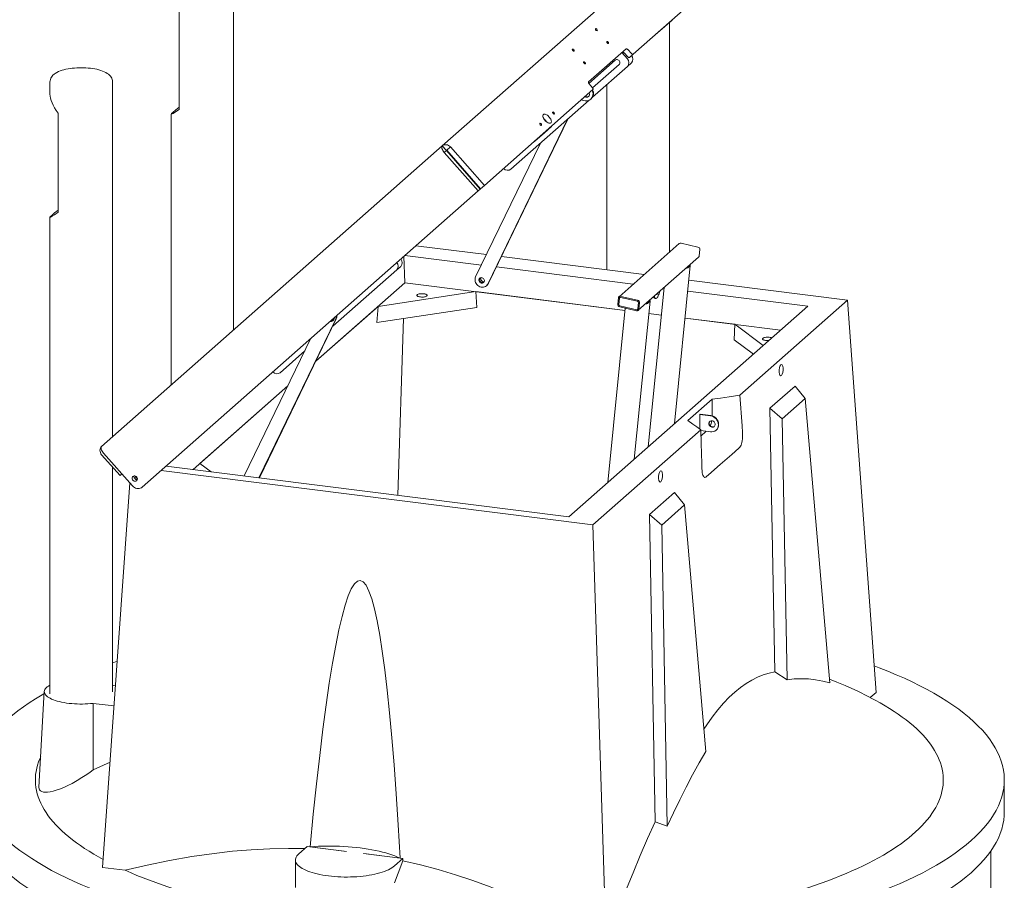
# Model space of a CAD drawing. Units: millimetres. Extents: x 243 to 8660, y 168 to 12300.
# Drawn here: x 5437 to 7169, y 10029 to 11543 of the extents above; entities that cross this region are included whole.
import ezdxf

# ---------------------------------------------------------------- set-up
doc = ezdxf.new("R2010")
doc.units = ezdxf.units.MM
doc.header["$LTSCALE"] = 30
doc.linetypes.add('SLD-Solid', pattern=[0])
doc.layers.add('SLD-0', color=7, linetype='SLD-Solid')

msp = doc.modelspace()

# ---------------------------------------------------------------- linework, layer by layer
at = {"color": 7, "linetype": 'SLD-Solid', "lineweight": 18}
for p, q in [((6180.3698651, 11320.7551984), (6632.9181948, 11719.8653107)), ((6516.071681, 11482.1496744), (6707.1027881, 11650.6232751)), ((5813.2423978, 10996.9793884), (5813.2423978, 11614.2529156)), ((5717.5365383, 11559.3342726), (5717.5365383, 11384.9146538)), ((6584.7321145, 11542.0380821), (6571.6506389, 11530.5013051)), ((6579.7701424, 11133.4858565), (6579.7701424, 11537.6617706)), ((6584.7321145, 11542.0380821), (6584.402421, 11542.4118492)), ((6571.6506389, 11530.5013051), (6555.1146976, 11515.9178633)), ((6571.6506389, 11530.5013051), (6571.3209454, 11530.8750721)), ((6503.7648592, 11491.2981573), (6437.8401075, 11433.1579912)), ((6496.4134229, 11484.8148666), (6506.0052865, 11473.9384803)), ((6506.5748784, 11477.4535612), (6500.0328978, 11484.3276956)), ((6513.1892661, 11483.2868466), (6506.6472854, 11490.160981)), ((6438.163805, 11430.7747798), (6484.5085581, 11471.6471858)), ((6513.0763687, 11466.8413488), (6506.0052865, 11460.6052405)), ((6516.071681, 11482.1496744), (6509.4573073, 11476.3163872)), ((6506.0052865, 11460.6052405), (6444.342907, 11406.2241149)), ((6491.4536567, 11463.7719874), (6444.7706832, 11422.6014219)), ((5490.2420664, 11433.2414353), (5490.2420664, 11411.5750329)), ((5600.2420458, 10809.1304539), (5600.2420458, 11433.2414362)), ((6254.3473487, 11251.3305093), (6445.3784559, 11419.8041101)), ((6438.6080474, 11430.1560132), (6444.6105326, 11422.8060885)), ((6469.7701525, 11428.6491265), (6469.7701525, 11102.8425236)), ((6438.5552002, 11401.1201735), (6300.9595553, 11279.7720085)), ((6441.4262234, 11402.9854412), (6442.1333303, 11403.6090509)), ((5504.5361863, 11378.3232428), (5504.5361863, 11203.903624)), ((5703.2424184, 11376.3203554), (5703.2424184, 10899.9683565)), ((6400.6305242, 11367.6734072), (6260.2026819, 11077.8465108)), ((6402.0447196, 11368.9206103), (6261.6168773, 11079.0937139)), ((6372.6000718, 11354.9552054), (6359.5185961, 11343.4184283)), ((6372.6000718, 11354.9552054), (6372.2703783, 11355.3289724)), ((6359.5185961, 11343.4184283), (6342.9826549, 11328.8349865)), ((6359.5185961, 11343.4184283), (6359.1889026, 11343.7921954)), ((5581.1071837, 10792.2551198), (6180.3698651, 11320.7551984)), ((6186.9842388, 11313.2552457), (6180.3698651, 11320.7551984)), ((6187.4858608, 11312.3641084), (6183.9503092, 11309.246045)), ((6247.0152659, 11244.8645292), (6187.4858608, 11312.3641084)), ((6188.2035699, 11312.997251), (6194.8179436, 11318.8305382)), ((6188.2035699, 11312.997251), (6247.732975, 11245.4972222)), ((6194.8179436, 11318.8305382), (6254.3473487, 11251.3305093)), ((6238.9593845, 11090.3774098), (6352.9348336, 11325.6099164)), ((6243.4797143, 11241.7464657), (6183.9503092, 11309.246045)), ((6219.8963061, 11275.6143684), (6220.6140209, 11276.2471788)), ((6224.5826507, 11271.7473863), (6223.8649359, 11271.1141263)), ((5652.6220076, 10720.6586393), (6243.4797143, 11241.7464657)), ((6243.4797143, 11241.7464657), (6247.0152659, 11244.8645292)), ((6247.7329609, 11245.4974205), (6247.0152542, 11244.8644907)), ((6247.732975, 11245.4972222), (6254.3473487, 11251.3305093)), ((5490.2420664, 11195.3093256), (5490.2420664, 10360.7542958)), ((6257.9305773, 11129.5317749), (6133.9519005, 11145.15162)), ((6597.3060296, 11148.951094), (6491.2400095, 11055.4096568)), ((6600.3225445, 11149.6572012), (6630.1084758, 11142.9149102)), ((6633.4609706, 11138.3664152), (6632.3486854, 11127.2485086)), ((6114.4404486, 11080.1128305), (6112.8334692, 11126.5271952)), ((6249.0643191, 11111.2328108), (6114.6881776, 11128.1626133)), ((6535.6171664, 11094.5465531), (6284.4373038, 11126.1922413)), ((6525.2051714, 11031.5495848), (6631.2711914, 11125.091022)), ((6107.1970757, 11108.8894582), (6100.1259935, 11102.65335)), ((6516.3534435, 11077.5575465), (6275.5710456, 11107.8932772)), ((6588.8615673, 10832.2221117), (6616.6784536, 11110.2674528)), ((6614.559959, 11110.2443895), (6610.3173202, 11106.5027338)), ((6616.421564, 11109.8228297), (6612.1789253, 11106.081174)), ((6100.1259935, 11102.65335), (5987.6801491, 11003.4854084)), ((6114.4404486, 11080.1128305), (5957.9290276, 10942.0827314)), ((6501.9369511, 11031.2928601), (6114.4404486, 11080.1128305)), ((6257.8490108, 11074.7371305), (6259.2632062, 11075.9843336)), ((6570.4241728, 11071.4292765), (6542.3928805, 10791.2408911)), ((6570.3566391, 11070.7537834), (6569.7459263, 11070.8307259)), ((6893.4400561, 11049.4651065), (6614.1162412, 11084.6565993)), ((6067.2972804, 11038.5355088), (6239.1777048, 11064.3970524)), ((6501.9369135, 11031.2925038), (6239.1777048, 11064.3970524)), ((6241.2043418, 11036.4175202), (6239.1777048, 11064.3970524)), ((6489.0502303, 11042.1347131), (6490.1625155, 11053.2526197)), ((6490.9118632, 11041.7131498), (6492.0241484, 11052.8310564)), ((6494.0711389, 11054.2626303), (6523.8570981, 11047.5203357)), ((6494.2565244, 11056.115764), (6524.0424558, 11049.3734729)), ((6553.7651634, 11052.8795977), (6555.6267963, 11052.458484)), ((6823.2093132, 11038.8973408), (6612.197967, 11065.4822715)), ((6067.2972804, 11038.5355088), (5957.9282316, 10942.0810741)), ((6067.2972804, 11038.5355088), (6065.2707308, 11009.9461238)), ((6065.2707308, 11009.9461238), (6241.2043418, 11036.4175202)), ((6403.0755346, 10668.3741756), (6823.2093132, 11038.8973408)), ((6502.3414822, 11035.3362711), (6471.6822039, 10728.879936)), ((6522.1886564, 11030.8434775), (6492.4027251, 11037.5857686)), ((6522.3740419, 11032.6966112), (6492.5881106, 11039.4389023)), ((6518.1508908, 10769.8611566), (6545.9677771, 11047.9064978)), ((6525.5333176, 11045.2460918), (6524.4210325, 11034.1281851)), ((6527.3949505, 11044.824978), (6526.2826654, 11033.7070714)), ((6543.8492772, 11047.8834298), (6539.6066384, 11044.1417741)), ((6545.7108822, 11047.46187), (6541.4682435, 11043.7202143)), ((6703.7585806, 10882.181769), (6893.4400561, 11049.4651065)), ((6893.4400561, 11049.4651065), (6943.4077526, 10359.5948953)), ((5993.913005, 11016.3494274), (5858.5511493, 10736.9777767)), ((6112.3508051, 11017.0298086), (6102.0546726, 10706.2993928)), ((6565.606207, 11023.2709268), (6543.7782343, 11026.0209928)), ((6565.6062446, 11023.2712831), (6543.778272, 11026.0213492)), ((6694.7824105, 11006.9962549), (6607.4475348, 11017.999415)), ((6775.5051245, 10996.82651), (6607.4475725, 11017.9997713)), ((5992.4987886, 11015.1022057), (5857.7878311, 10737.0741246)), ((5987.8904785, 11013.3376394), (5988.4915136, 11013.8677026)), ((6694.7824105, 11006.9962549), (6693.8676624, 10979.3873024)), ((6694.7824105, 11006.9962549), (6744.9931242, 10969.9174551)), ((5832.044419, 10740.3174897), (5949.2868207, 10982.2923487)), ((6693.8676624, 10979.3873024), (6727.5377901, 10954.5231006)), ((5938.5702458, 10960.1745166), (5895.0802624, 10921.8201179)), ((5908.8191269, 10898.77187), (5742.0108334, 10751.6607829)), ((5908.8183327, 10898.7702143), (5753.9203627, 10762.1630452)), ((6756.7545313, 10859.5598316), (6800.8515355, 10898.4497339)), ((6800.8515355, 10898.4497339), (6818.548445, 10876.3964559)), ((6655.0102054, 10875.0033252), (6612.5837995, 10837.5867522)), ((6818.548445, 10876.3964559), (6778.3811444, 10840.9722265)), ((6818.548445, 10876.3964559), (6861.9235545, 10376.6613138)), ((6633.2650708, 10848.4912435), (6633.7954009, 10848.9589507)), ((6633.2650708, 10848.4912435), (6652.0668968, 10846.1224361)), ((6633.2650708, 10848.4912435), (6633.2650708, 10822.6375799)), ((6633.7954009, 10848.9589507), (6652.5972269, 10846.5901433)), ((6765.3338718, 10395.4795707), (6756.7545313, 10859.5598316)), ((6778.3811444, 10840.9722265), (6756.7545313, 10859.5598316)), ((6666.0045696, 10830.318404), (6666.0045696, 10830.1300357)), ((6666.5348997, 10830.7861112), (6666.5348997, 10830.5977429)), ((6786.8733402, 10381.6059997), (6778.3811444, 10840.9722265)), ((6445.2193226, 10654.1715754), (6634.9007981, 10821.4549129)), ((6652.0668968, 10817.8379671), (6634.9469216, 10819.9948812)), ((6635.2489238, 10810.4353307), (6644.6958344, 10818.7667227)), ((6661.9223249, 10820.7107314), (6662.452655, 10821.1784386)), ((5613.5176442, 10740.8387393), (5581.1071837, 10777.5884661)), ((5584.4939209, 10780.5752594), (5635.4246165, 10722.8253069)), ((5694.554399, 10757.6394481), (6403.0755346, 10668.3741756)), ((5773.5188985, 10747.6911398), (5753.9203627, 10762.1630452)), ((5600.2420458, 10360.7542968), (5600.2420458, 10755.8919036)), ((5613.5176442, 10740.8387393), (5616.9043726, 10743.8256092)), ((5685.731167, 10749.8580889), (6445.2193226, 10654.1715754)), ((5630.8255189, 10728.0403825), (5582.8767208, 10051.6134957)), ((5641.1094134, 10734.1729921), (5638.1338227, 10737.5469386)), ((6588.7554441, 10711.3985632), (6544.6584398, 10672.5086609)), ((6588.7554441, 10711.3985632), (6606.4523588, 10689.3452898)), ((6606.4523588, 10689.3452898), (6566.2850582, 10653.9210604)), ((6644.0926205, 10255.6828807), (6606.4523588, 10689.3452898)), ((6544.6584398, 10672.5086609), (6554.6527644, 10131.8882768)), ((6566.2850582, 10653.9210604), (6544.6584398, 10672.5086609)), ((6445.2193226, 10654.1715754), (6467.7755518, 9940.1267224)), ((6566.2850582, 10653.9210604), (6576.0712212, 10124.5592339)), ((6786.8733402, 10381.6059997), (6765.3338718, 10395.4795707)), ((5480.2531892, 10361.1557627), (5470.8856166, 10192.6626431)), ((5600.2420471, 10372.3012981), (5601.770366, 10371.4498137)), ((5601.770366, 10371.4498137), (5605.514986, 10370.978036)), ((6933.0915949, 10350.4968994), (6943.4077526, 10359.5948953)), ((6936.1894382, 10348.8799757), (6929.3240021, 10352.463512)), ((5566.2581813, 10223.320177), (5566.4150291, 10340.2693374)), ((5566.4150291, 10340.2693374), (5603.0113549, 10335.6586337)), ((5596.0042706, 10236.8073748), (5566.2581813, 10223.320177)), ((7169.0413918, 10149.1355083), (7169.0413918, 10205.6041931)), ((6554.6527644, 10131.8882768), (6576.0712212, 10124.5592339)), ((5942.7206762, 10088.5239673), (5927.8714353, 10075.4281678)), ((6012.0647734, 10079.7874323), (5942.7206762, 10088.5239673)), ((6011.7153381, 10079.8346855), (5947.7422441, 10087.8945377)), ((5922.0587452, 10064.8215796), (5922.0587452, 10016.3079719)), ((6003.9259193, 10080.6498637), (6011.7153381, 10079.8346855)), ((6111.0952653, 10067.3107631), (6041.751168, 10076.0472981)), ((6042.1070096, 10076.0056948), (6049.8900222, 10074.8589311)), ((6106.0801036, 10067.9458425), (6042.1070096, 10076.0056948)), ((6096.2460244, 10054.2149636), (6111.0952653, 10067.3107631)), ((6111.0952653, 10067.1477953), (6111.0249222, 10063.5063109)), ((6111.0952653, 10067.1477953), (6111.0952653, 10067.3107631)), ((7145.1406365, 9946.7658387), (7145.1406365, 10080.2295103)), ((5582.8767208, 10051.6134957), (5622.6717411, 10046.5997945))]:
    msp.add_line(p, q, dxfattribs=at)
at = {"color": 7, "linetype": 'SLD-Solid', "lineweight": 18, "flags": 128}
for points in [[(6452.9347925, 11523.4682875), (6452.5170755, 11523.3282754), (6451.9363999, 11523.466353), (6451.2811326, 11523.8619836), (6450.6510557, 11524.4539807), (6450.1420851, 11525.1532331), (6449.8317168, 11525.8530219), (6449.7671812, 11526.4463063), (6449.9583097, 11526.8432455), (6450.3760267, 11526.9832575), (6450.9567163, 11526.8451782), (6451.6119683, 11526.4495482), (6452.2420452, 11525.8571016), (6452.7510158, 11525.1582987), (6453.0613994, 11524.4585093), (6453.125921, 11523.8652267), (6452.9347925, 11523.4682875)], [(6469.8014448, 11504.3433858), (6469.6103163, 11503.9464465), (6469.6748519, 11503.3527126), (6469.9852201, 11502.6533733), (6470.4941907, 11501.9541209), (6471.1242677, 11501.3616743), (6471.779521, 11500.966495), (6472.3602106, 11500.8284157), (6472.7779276, 11500.9684277), (6472.9690561, 11501.3653669), (6472.9045205, 11501.9586513), (6472.5941509, 11502.6579894), (6472.0851803, 11503.3572418), (6471.4551033, 11503.9496885), (6470.7998513, 11504.3448689), (6470.2191617, 11504.4833978), (6469.8014448, 11504.3433858)], [(6409.2996691, 11490.9856949), (6409.1085406, 11490.5887557), (6409.1730762, 11489.9954713), (6409.4834457, 11489.2956836), (6409.9924164, 11488.5964312), (6410.6224933, 11488.0044342), (6411.2777592, 11487.6088024), (6411.8584349, 11487.4707248), (6412.2761519, 11487.6107369), (6412.4672804, 11488.0076761), (6412.4027587, 11488.6009587), (6412.0923765, 11489.3007493), (6411.5834059, 11489.9995521), (6410.9533289, 11490.5919988), (6410.2980756, 11490.9876276), (6409.717386, 11491.1257069), (6409.2996691, 11490.9856949)], [(6500.0328978, 11484.3276956), (6499.6352114, 11484.7098748), (6499.2202123, 11485.0405533), (6498.8022423, 11485.3077658), (6498.3957891, 11485.5029206), (6498.0149263, 11485.6185083), (6497.6728027, 11485.6511486), (6497.3813061, 11485.5992015), (6497.1504855, 11485.4648701)], [(6503.7648592, 11491.2981573), (6503.9956798, 11491.4324886), (6504.2871903, 11491.484434), (6504.6293001, 11491.4517955), (6505.0101767, 11491.336206), (6505.41663, 11491.1410512), (6505.834586, 11490.8738405), (6506.249599, 11490.5431602), (6506.6472854, 11490.160981)], [(6432.1192869, 11465.1108771), (6431.7015699, 11464.9708651), (6431.1208803, 11465.1089444), (6430.4656284, 11465.5041248), (6429.8355514, 11466.0965715), (6429.3265808, 11466.7958239), (6429.0162112, 11467.495162), (6428.9516756, 11468.0888959), (6429.1428041, 11468.4858352), (6429.5605211, 11468.6258472), (6430.1412107, 11468.4873183), (6430.796464, 11468.092139), (6431.4265409, 11467.4996924), (6431.9355116, 11466.80044), (6432.2458798, 11466.1011007), (6432.3104154, 11465.5078163), (6432.1192869, 11465.1108771)], [(6484.5085581, 11471.6471858), (6485.5256432, 11472.3053367), (6486.7100667, 11472.6506364), (6487.9811074, 11472.6590877), (6489.2521481, 11472.3303642), (6490.4365698, 11471.6866181), (6491.4536567, 11470.7721856), (6492.2340914, 11469.6483991), (6492.7246974, 11468.3929898), (6492.8920322, 11467.0906434), (6492.7246974, 11465.830911), (6492.2340914, 11464.6986732), (6491.4536567, 11463.7719874)], [(6509.4573073, 11476.3163872), (6509.2264867, 11476.1820559), (6508.9349761, 11476.1301105), (6508.5928664, 11476.162749), (6508.2119898, 11476.2783385), (6507.8055339, 11476.473491), (6507.3875778, 11476.7407017), (6506.9725674, 11477.0713843), (6506.5748784, 11477.4535612)], [(6513.1892661, 11483.2868466), (6513.5869411, 11482.9046715), (6514.0019515, 11482.5739889), (6514.4199215, 11482.3067764), (6514.8263774, 11482.1116239), (6515.2072401, 11481.9960362), (6515.5493499, 11481.9633976), (6515.8408604, 11482.015343), (6516.071681, 11482.1496744)], [(5600.2294917, 11433.2431772), (5600.2408848, 11433.4273195), (5600.056896, 11435.5932486), (5599.5768768, 11437.6740524), (5598.8260145, 11439.6530003), (5597.8219332, 11441.5272034), (5596.5698522, 11443.3052541), (5595.0578739, 11445.0020045), (5593.255027, 11446.6353215), (5591.1187071, 11448.2163536), (5588.622113, 11449.7359065), (5585.792141, 11451.1590322), (5582.7155614, 11452.4459295), (5579.466054, 11453.5828476), (5576.0721466, 11454.5790985), (5572.5484427, 11455.4448639), (5568.9064103, 11456.1885717), (5565.1584412, 11456.8149688), (5561.3186901, 11457.3258614), (5557.4034348, 11457.723804), (5553.4303213, 11458.0087366), (5549.4183014, 11458.1812447), (5545.387163, 11458.2413029), (5541.3571123, 11458.1893106), (5537.3491402, 11458.0256288), (5533.3839866, 11457.7497789), (5529.4812296, 11457.362562), (5525.6592747, 11456.8642504), (5521.9353081, 11456.2544349), (5518.3245679, 11455.5315496), (5514.8400936, 11454.6925961), (5511.4922827, 11453.7325264), (5508.2884488, 11452.6417748), (5505.2333311, 11451.4031102), (5502.3320042, 11449.9912804), (5499.5990631, 11448.3717278), (5497.3680384, 11446.7484606), (5495.4804414, 11445.0565016), (5493.9156685, 11443.3071266), (5492.6408146, 11441.4925019), (5491.6368561, 11439.6060218), (5490.8995781, 11437.6489143), (5490.399662, 11435.4124054), (5490.2474407, 11433.265113)], [(6438.6080474, 11430.1560132), (6438.278465, 11430.5982545), (6438.0023944, 11431.0514705), (6437.7893985, 11431.4994391), (6437.6468319, 11431.9273201), (6437.5796331, 11432.3195474), (6437.5901398, 11432.6631644), (6437.6779772, 11432.9457724), (6437.8401075, 11433.1579912)], [(6444.1659842, 11418.7347403), (6444.8491368, 11416.9241345), (6445.3631285, 11414.701459), (6445.5358716, 11412.4673793), (6445.3631285, 11410.2768267), (6444.8491368, 11408.1841145), (6444.0065666, 11406.239796), (6442.856145, 11404.4925106), (6441.4262234, 11402.9854412), (6439.7519971, 11401.755064), (6437.874697, 11400.8321499), (6435.8405441, 11400.2391982), (6433.6996202, 11399.9905792), (6431.5046558, 11400.0931365), (6429.3096914, 11400.5436583), (6427.1687676, 11401.3317393), (6425.4577012, 11402.2355996)], [(6445.3784559, 11419.8041101), (6445.5405862, 11420.0163288), (6445.6284236, 11420.2989369), (6445.6389302, 11420.6425538), (6445.5717454, 11421.0347794), (6445.4291815, 11421.4626627), (6445.2161716, 11421.9106331), (6444.9400983, 11422.3638467), (6444.6105326, 11422.8060885)], [(6377.5384137, 11376.9771363), (6377.7295462, 11377.374079), (6377.6650232, 11377.9673604), (6377.3546423, 11378.6667026), (6376.845673, 11379.3659562), (6376.2155948, 11379.9584017), (6375.5603402, 11380.3535798), (6374.9796519, 11380.4921098), (6374.5619449, 11380.3520926), (6374.370809, 11379.9551609), (6374.4353354, 11379.3614188), (6374.7457129, 11378.6620877), (6375.2546822, 11377.9628341), (6375.8847605, 11377.3703887), (6376.5400185, 11376.9751995), (6377.1207034, 11376.8371301), (6377.5384137, 11376.9771363)], [(6358.1220883, 11376.1865885), (6357.5725109, 11375.4609533), (6357.2818718, 11374.4905958), (6357.2606407, 11373.3102765), (6357.5096211, 11371.9627947), (6358.0197912, 11370.4973027), (6358.7727302, 11368.965875), (6359.7411994, 11367.4246387), (6360.8902121, 11365.9291674), (6362.1782406, 11364.5331439), (6363.5587378, 11363.2871306), (6364.9817926, 11362.2365739), (6366.3959863, 11361.4187204), (6367.7502027, 11360.8640031), (6368.99548, 11360.5914362), (6370.0868518, 11360.6121784), (6370.9848268, 11360.9241918), (6371.6569742, 11361.5169701), (6372.0789963, 11362.3690848), (6372.2356349, 11363.4489843), (6372.1212419, 11364.7188972), (6371.7399433, 11366.1316475), (6371.105519, 11367.6371929), (6370.2408993, 11369.1802432), (6369.1773359, 11370.7057658), (6367.9532759, 11372.1582041), (6366.6129375, 11373.484942), (6365.2047924, 11374.6384206), (6363.7797165, 11375.5770793), (6362.3892147, 11376.2661916), (6361.0835495, 11376.6817652), (6359.909928, 11376.8083235), (6358.910726, 11376.6411481), (6358.1220883, 11376.1865885)], [(6351.9345347, 11360.3965925), (6351.7433883, 11359.9996516), (6351.8079252, 11359.4059188), (6352.1182922, 11358.7065784), (6352.6272615, 11358.0073248), (6353.2573398, 11357.4148793), (6353.9126083, 11357.0196995), (6354.4932827, 11356.8816207), (6354.9110036, 11357.0216362), (6355.1021255, 11357.4185696), (6355.0376025, 11358.0118511), (6354.7272216, 11358.7111933), (6354.2182523, 11359.4104469), (6353.5881741, 11360.0028923), (6352.9329195, 11360.3980704), (6352.3522312, 11360.5366005), (6351.9345347, 11360.3965925)], [(6180.3698651, 11320.7551984), (6179.7751549, 11319.9489616), (6179.4838415, 11318.8574133), (6179.5080484, 11317.5234597), (6179.8477692, 11315.9992166), (6180.4908806, 11314.343661), (6181.4135884, 11312.6216617), (6182.5813842, 11310.9000741), (6183.9503092, 11309.246045)], [(6194.8179436, 11318.8305382), (6193.2716372, 11320.3282018), (6191.505656, 11321.5222114), (6189.5883627, 11322.3671109), (6187.5939113, 11322.8305875), (6185.5994459, 11322.89575), (6183.6821455, 11322.5600678), (6181.9161715, 11321.8371467), (6180.3698651, 11320.7551984)], [(6186.9842388, 11313.2552457), (6186.9477103, 11313.1216675), (6187.0248329, 11312.9005839), (6187.2112204, 11312.6321843), (6187.4858608, 11312.3641084)], [(6610.3173202, 11106.5027338), (6610.1436041, 11106.3891767), (6609.9924815, 11106.3251323)], [(6614.6883898, 11110.4667028), (6614.662144, 11110.3741544), (6614.559959, 11110.2443895)], [(6615.7072833, 11111.3651138), (6615.9427141, 11111.2346703), (6616.3310536, 11110.9518349), (6616.5797931, 11110.6577414), (6616.6793583, 11110.3645984), (6616.6259315, 11110.0823571), (6616.421564, 11109.8228297)], [(6260.2026819, 11077.8465108), (6259.1924006, 11076.1894653), (6257.8900883, 11074.7733154), (6256.3353033, 11073.6411808), (6254.5752979, 11072.8266701), (6252.6635412, 11072.3554156), (6250.65813, 11072.2412275), (6248.6199906, 11072.4876689), (6246.6110389, 11073.0873887), (6244.6923407, 11074.0223534), (6242.9221879, 11075.2636395), (6241.3543422, 11076.7739033), (6240.0364743, 11078.5066779), (6239.0086162, 11080.4101648), (6238.3019908, 11082.4260328), (6237.9380637, 11084.4931338), (6237.9279163, 11086.5489306), (6238.2718412, 11088.5304471), (6238.9593845, 11090.3774098)], [(6247.5277772, 11079.8745328), (6246.4431326, 11080.6999209), (6245.5723225, 11081.7577682), (6244.9746982, 11082.9763091), (6244.6909887, 11084.2721877), (6244.740527, 11085.5571011), (6245.1199401, 11086.7433593), (6245.8033714, 11087.7506005), (6246.7442377, 11088.509616), (6247.8784346, 11088.9691396), (6249.1286577, 11089.0975505), (6250.4096995, 11088.8862526), (6251.6342892, 11088.3498373), (6252.7189338, 11087.5239997), (6253.5897439, 11086.4661524), (6254.1873682, 11085.2476115), (6254.4710778, 11083.9517329), (6254.4215394, 11082.6668195), (6254.0421264, 11081.4805613), (6253.358695, 11080.4733201), (6252.4178287, 11079.7143046), (6251.2836318, 11079.254781), (6250.0334087, 11079.1263701), (6248.752367, 11079.337668), (6247.5277772, 11079.8745328)], [(6136.1838339, 11058.9077983), (6135.715646, 11058.3211942), (6135.6112702, 11057.7151766), (6135.8749879, 11057.1145668), (6136.4960659, 11056.5439535), (6137.4489857, 11056.0266874), (6138.6947756, 11055.5839482), (6140.1824343, 11055.2338648), (6141.8510593, 11054.9907795), (6143.6323193, 11054.8646181), (6145.4533113, 11054.8605725), (6147.2394956, 11054.9787943), (6148.9176818, 11055.2144438), (6150.4192396, 11055.5578799), (6151.6826338, 11055.9950419), (6152.6561706, 11056.5080165), (6153.3000058, 11057.0758258), (6153.5877556, 11057.6752014), (6153.5076764, 11058.2816252), (6153.062993, 11058.8702646), (6152.2719558, 11059.417007), (6151.1669067, 11059.89949), (6149.7931349, 11060.2979468), (6148.2068462, 11060.5960567), (6146.47302, 11060.7816399), (6144.6626008, 11060.8470753), (6142.849725, 11060.7896918), (6141.108617, 11060.6118412), (6139.5105329, 11060.3208161), (6138.1209464, 11059.928503), (6136.9966994, 11059.4509771), (6136.1838339, 11058.9077983)], [(6553.5856306, 11056.5789096), (6553.8306629, 11055.1357425), (6554.2052233, 11053.9541539), (6554.6963199, 11053.0959653), (6555.2918815, 11052.5820566), (6555.9772259, 11052.4258915), (6556.7354868, 11052.630297), (6557.5479885, 11053.1905757), (6558.3947239, 11054.0936066), (6559.2548493, 11055.3164836), (6560.10718, 11056.8287507), (6560.9307239, 11058.5941928), (6561.7052234, 11060.5685323), (6562.4115821, 11062.7034019), (6563.0207505, 11064.8999032)], [(6557.1763524, 11059.7456286), (6557.2622038, 11059.6250223), (6557.631583, 11059.4217288), (6558.0772624, 11059.5808099), (6558.5661767, 11060.0905254), (6559.0620603, 11060.9127949), (6559.4300287, 11061.7331842)], [(6539.6066384, 11044.1417741), (6539.4329249, 11044.0282194), (6539.2818023, 11043.964175)], [(6543.9777107, 11048.1057454), (6543.9514675, 11048.0131993), (6543.8492772, 11047.8834298)], [(6544.9966094, 11049.0041611), (6545.2320323, 11048.8737106), (6545.6203771, 11048.5908798), (6545.8691165, 11048.2967864), (6545.9686765, 11048.0036387), (6545.9152523, 11047.7213997), (6545.7108822, 11047.46187)], [(6759.8778106, 10983.0445146), (6759.873354, 10983.0464567), (6758.6275641, 10983.4891958), (6757.1399054, 10983.8392793), (6755.4712803, 10984.0823646), (6753.6900204, 10984.2085259), (6751.8690284, 10984.2125715), (6750.0828719, 10984.0943462), (6748.4046578, 10983.8587002), (6746.9031279, 10983.5152606), (6745.6397059, 10983.0781021), (6744.6661691, 10982.5651276), (6744.0223338, 10981.9973182), (6743.734584, 10981.3979426), (6743.8146912, 10980.7915154), (6744.2593467, 10980.2028794), (6745.0504118, 10979.6561335), (6746.155433, 10979.1736541), (6747.5292048, 10978.7751973), (6749.1154934, 10978.4770874), (6750.8493197, 10978.2915041), (6752.6597389, 10978.2260688), (6754.4726147, 10978.2834523), (6754.4798109, 10978.2839263)], [(6703.7585806, 10882.181769), (6707.6579656, 10828.3458056), (6708.5213437, 10816.3891128), (6708.6746748, 10812.5254452), (6708.6189122, 10808.5427018), (6708.3973432, 10805.3808044), (6708.0002338, 10802.2726938), (6707.4100506, 10799.2971472), (6706.6461073, 10796.5904171), (6705.8558694, 10794.5218657), (6704.9820442, 10792.7576827), (6703.6251874, 10790.7756269), (6702.2089052, 10789.3203167), (6689.4545129, 10778.072), (6669.1410516, 10760.157211), (6648.8275903, 10742.2424221), (6645.2194513, 10739.0603426), (6643.8543838, 10738.113843), (6642.4934155, 10737.7543271), (6641.4645215, 10737.9710967), (6640.4938495, 10738.6682963), (6639.6121866, 10739.8778823), (6638.8507823, 10741.5521681), (6638.2655722, 10743.479286), (6637.8015515, 10745.6765036), (6637.3046842, 10749.4855582), (6637.0458699, 10753.5859834), (6636.7687725, 10762.3224818), (6635.6648367, 10797.2687221), (6634.9007981, 10821.4549129)], [(6703.7585806, 10882.181769), (6685.0009793, 10879.4196218), (6670.0055917, 10877.2114729), (6655.0102054, 10875.0033252)], [(6654.9826545, 10845.9163592), (6655.0102054, 10848.7396571), (6655.0102054, 10854.0966901), (6655.0102054, 10859.0113498), (6655.0102054, 10867.1835676), (6655.0102054, 10875.0033252)], [(6612.5837995, 10837.5867522), (6621.1710331, 10831.3794782), (6628.0359143, 10826.4171944), (6634.9007981, 10821.4549129)], [(6649.2606342, 10832.3335327), (6649.4369874, 10833.718457), (6649.954868, 10834.9713388), (6650.7817989, 10836.0144488), (6651.8658163, 10836.7815038), (6653.1387875, 10837.2248922), (6654.5207319, 10837.3164773), (6655.9248111, 10837.0505658), (6657.2628205, 10836.4441148), (6658.4506538, 10835.5346947), (6659.4137384, 10834.3793547), (6660.0914967, 10833.0513637), (6660.4413596, 10831.6338599), (6660.4413596, 10830.2159275), (6660.0914967, 10828.8865808), (6659.4137384, 10827.7293688), (6658.4506538, 10826.8171529), (6657.2628205, 10826.2070387), (6655.9248111, 10825.9372848), (6654.5207319, 10826.025168), (6653.1387875, 10826.4649704), (6651.8658163, 10827.2291173), (6650.7817989, 10828.2697687), (6649.954868, 10829.520796), (6649.4369874, 10830.904621), (6649.2606342, 10832.3335327)], [(6659.0980694, 10827.370362), (6658.9809838, 10827.2848601), (6657.7931506, 10826.6747458), (6656.4551411, 10826.404992), (6655.051062, 10826.4928752), (6653.6691176, 10826.9326775), (6652.3961464, 10827.6968245), (6651.312129, 10828.7374758), (6650.4851981, 10829.9885032), (6649.9673174, 10831.3723282), (6649.7909643, 10832.8012398)], [(5581.1071837, 10792.2551198), (5579.8275498, 10790.8451041), (5578.8767034, 10789.1715791), (5578.2911639, 10787.3000764), (5578.0934566, 10785.3014869), (5578.2911639, 10783.2535294), (5578.8767034, 10781.2340351), (5579.8275498, 10779.3213689), (5581.1071837, 10777.5884661)], [(5584.4939209, 10780.5752594), (5583.1492075, 10782.2509643), (5582.0056094, 10783.9937799), (5581.1071272, 10785.7370036), (5580.4882274, 10787.4137854), (5580.1727461, 10788.9592512), (5580.1727369, 10790.3148824), (5580.4882619, 10791.4276569), (5581.1071837, 10792.2551198)], [(5636.0860664, 10739.4087466), (5635.3164238, 10738.4829489), (5634.8491687, 10737.3473197), (5634.7188971, 10736.0865142), (5634.9353103, 10734.7941689), (5635.4823787, 10733.5658131), (5636.319457, 10732.4928843), (5637.3845177, 10731.6546783), (5638.5985558, 10731.1132985), (5639.8715548, 10730.9093078), (5641.1090658, 10731.0573029), (5642.2193159, 10731.5463679), (5643.119955, 10732.3410222), (5643.7442163, 10733.3813434), (5644.0457953, 10734.5904451), (5644.0023064, 10735.8789867), (5643.6169833, 10737.1512525), (5642.9184284, 10738.3128267), (5641.9584102, 10739.2771641), (5640.808128, 10739.973704), (5639.5529427, 10740.3498822), (5638.2858815, 10740.3782435), (5637.1009754, 10740.0563821), (5636.0860664, 10739.4087466)], [(5635.4246165, 10722.8253069), (5637.0483984, 10721.2477539), (5638.8841052, 10719.9478573), (5640.8759819, 10718.966359), (5642.9634785, 10718.3324669), (5645.0831736, 10718.0654104), (5647.1706423, 10718.1733064), (5649.1625189, 10718.6528989), (5650.9982257, 10719.4902408), (5652.6220076, 10720.6586393)], [(5608.5902497, 10414.3610856), (5602.8222165, 10412.3328958), (5600.2420321, 10411.4133355)], [(6640.6697601, 10295.118413), (6645.6550098, 10302.6201169), (6655.2593798, 10316.0626917), (6665.085667, 10328.7223573), (6675.017928, 10340.376827), (6685.0363533, 10350.9547951), (6694.8653233, 10360.1669948), (6704.7581595, 10368.3009541), (6714.690009, 10375.3558002), (6724.635939, 10381.3308987), (6734.829636, 10386.3593717), (6745.0216572, 10390.3502567), (6755.1953107, 10393.3687434), (6765.3338718, 10395.4795707)], [(7110.5333141, 10098.8429548), (7118.6269926, 10106.273576), (7126.1343473, 10113.7722751), (7133.0502498, 10121.333911), (7139.3699697, 10128.9533005), (7145.0891794, 10136.6252221), (7150.2039575, 10144.3444191), (7154.7107303, 10152.1056043), (7158.606513, 10159.9034482), (7161.8885732, 10167.7326186), (7164.554701, 10175.5877387), (7166.6030076, 10183.4634339), (7168.0321535, 10191.3543081), (7168.841144, 10199.2549323), (7169.0293583, 10207.1599261), (7168.5967993, 10215.0638409), (7167.543655, 10222.9612794), (7165.8706683, 10230.8468275), (7163.5789584, 10238.7150658), (7160.670196, 10246.560612), (7157.146317, 10254.3780928), (7153.0097109, 10262.1621413), (7148.263207, 10269.9074416), (7142.9101227, 10277.6086585), (7136.9540483, 10285.260529), (7130.3991703, 10292.8578103), (7123.2499061, 10300.3952943), (7115.5110917, 10307.867805), (7107.1881568, 10315.2702406), (7098.2867961, 10322.5975081), (7088.812977, 10329.8445864), (7078.7733932, 10337.0065329), (7068.1747381, 10344.0784049), (7057.024362, 10351.0553896), (7045.3299573, 10357.9326944), (7033.0994122, 10364.7055875), (7020.3411735, 10371.3694362), (7007.0640379, 10377.9196914), (6993.2770321, 10384.3518387), (6978.9896238, 10390.6614993), (6964.2116224, 10396.8443149), (6948.9531175, 10402.8960622), (6940.0254292, 10406.2925922)], [(6786.8733402, 10381.6059997), (6799.4985181, 10383.203315), (6812.0667617, 10383.6778377), (6824.5687522, 10383.1549834), (6837.0829026, 10381.7443945), (6849.5344885, 10379.547887), (6861.9235545, 10376.6613138)], [(6861.3931287, 10382.7723924), (6874.6926341, 10377.8132966), (6889.3579237, 10371.7068028), (6911.278674, 10361.5769792), (6929.2976734, 10352.4135712)], [(5566.4150291, 10340.2693374), (5561.7992698, 10339.8023444), (5557.0922848, 10339.4507403), (5552.3200443, 10339.2164677), (5547.5087889, 10339.1008082), (5542.6851064, 10339.1043947), (5537.8754993, 10339.2272228), (5533.1064546, 10339.4686), (5528.404196, 10339.8272082), (5523.7947084, 10340.3010693), (5519.3033719, 10340.8875591), (5514.9548363, 10341.583466), (5510.7731119, 10342.3849578), (5506.781224, 10343.2876149), (5503.001123, 10344.2864628), (5499.4537156, 10345.3760002), (5496.1583979, 10346.5502362), (5493.1334425, 10347.8026951), (5490.3954967, 10349.1264794), (5487.9595584, 10350.5143044), (5485.8390742, 10351.9585288), (5484.0457821, 10353.451185), (5482.5894967, 10354.9840697), (5481.4782759, 10356.5487232), (5480.7181707, 10358.1365454), (5480.3134592, 10359.7387775), (5480.2663191, 10361.3466067), (5480.5770266, 10362.9511729), (5481.2438527, 10364.5436457), (5482.2631396, 10366.115236), (5483.6292497, 10367.657319), (5485.3346903, 10369.1613762), (5487.3700733, 10370.6191281), (5489.7241464, 10372.0225617), (5490.2420172, 10372.3013088)], [(5480.0450774, 10357.4126148), (5476.2873455, 10355.238089), (5464.8061224, 10348.3209887), (5453.8720323, 10341.3060803), (5443.492565, 10334.1981709), (5433.6748357, 10327.0021308), (5424.425582, 10319.7228904), (5415.751159, 10312.3654361), (5407.6574807, 10304.934815), (5400.150126, 10297.436116), (5393.2342236, 10289.87448), (5386.9145037, 10282.2550906), (5381.1952939, 10274.583169), (5376.0805158, 10266.863972), (5371.5737431, 10259.1027868), (5367.6779603, 10251.3049429), (5364.3959002, 10243.4757725), (5361.7297724, 10235.6206524), (5359.6814658, 10227.7449571), (5358.2523199, 10219.8540829), (5357.4433294, 10211.9534587), (5357.2551151, 10204.048465), (5357.6876741, 10196.1445502), (5358.7408183, 10188.2471116), (5360.4138051, 10180.3615636), (5362.705515, 10172.4933253), (5365.6142774, 10164.647779), (5369.1381563, 10156.8302983), (5373.2747624, 10149.0462498), (5378.0212663, 10141.3009495), (5383.3743506, 10133.5997325), (5389.3304251, 10125.947862), (5395.8853031, 10118.3505808), (5403.0345673, 10110.8130968), (5410.7733816, 10103.340586), (5419.0963165, 10095.9381504), (5427.9976772, 10088.610883), (5437.4714963, 10081.3638047), (5447.5110802, 10074.2018582), (5458.1097353, 10067.1299861), (5469.2601114, 10060.1530015), (5480.954516, 10053.2756966), (5493.1850612, 10046.5028036), (5505.9432998, 10039.8389548), (5519.2204355, 10033.2886996), (5533.0074412, 10026.8565523), (5547.2948496, 10020.5468918), (5562.072851, 10014.3640761), (5577.3313559, 10008.3123289), (5593.0598694, 10002.3957972), (5609.2475821, 9996.6185193), (5625.8834884, 9990.9844728), (5642.9561357, 9985.4975222), (5660.4538332, 9980.1614342), (5678.3645611, 9974.9798259), (5696.6760625, 9969.9563018), (5715.3758206, 9965.0942656), (5734.4509624, 9960.3970595), (5753.8884605, 9955.8679178), (5773.6749726, 9951.5099234), (5793.7969394, 9947.3260802), (5814.2405561, 9943.3192319), (5834.9918571, 9939.4921575), (5856.0365823, 9935.8474608), (5877.3603104, 9932.3876384), (5898.9484308, 9929.1150619), (5920.7861521, 9926.0319774), (5942.8585147, 9923.1405031), (5965.1503781, 9920.4426103), (5987.6464753, 9917.9401587), (6010.3313831, 9915.6348579), (6033.1895515, 9913.5282846), (6056.2053163, 9911.6218814), (6079.3629073, 9909.9169553), (6102.6464629, 9908.4146977), (6126.0399945, 9907.1161035), (6149.5275057, 9906.0220834), (6173.0928662, 9905.1333742), (6196.7199519, 9904.4506053), (6220.3925745, 9903.9742233), (6244.0944471, 9903.7045598), (6267.8094283, 9903.6418217), (6291.5211728, 9903.7860081), (6315.2134884, 9904.1370562), (6338.8701325, 9904.6947184), (6362.4748475, 9905.4586217), (6386.0114862, 9906.4282092), (6409.4639285, 9907.6028355), (6432.8160741, 9908.9817042), (6456.0519748, 9910.5638722), (6479.1556257, 9912.3482336), (6502.1112372, 9914.3335917), (6524.9030811, 9916.5185511), (6547.515533, 9918.9016391), (6569.9330653, 9921.4812439), (6592.140372, 9924.2555556), (6614.1221744, 9927.2226758), (6635.8634093, 9930.3806155), (6657.3492488, 9933.7271434), (6678.5648649, 9937.2600285), (6699.4958189, 9940.9768205), (6720.1277335, 9944.8749554), (6740.4464127, 9948.9518038), (6760.4379589, 9953.20455), (6780.0887245, 9957.6302619), (6799.3851664, 9962.2259304), (6818.3141481, 9966.9883999), (6836.8625951, 9971.9144004), (6855.0178367, 9977.0005687), (6872.7674317, 9982.2434065), (6890.0992656, 9987.6393107), (6907.0014049, 9993.1846128), (6923.4622569, 9998.8754953), (6939.4705209, 10004.7080611), (6955.0153459, 10010.6783037), (6970.0859181, 10016.7821375), (6984.6720267, 10023.0153902), (6998.763645, 10029.3737708), (7012.35107, 10035.8529369), (7025.4250532, 10042.4484409), (7037.9765829, 10049.1557631), (7049.9971278, 10055.9703021), (7061.4783509, 10062.8874024), (7072.4124411, 10069.9023108), (7082.7919084, 10077.0102201), (7092.6096377, 10084.2062603), (7101.8588913, 10091.4855007), (7110.5333141, 10098.8429548), (7110.5333141, 10098.8429548)], [(6478.1008132, 9949.232747), (6494.2447669, 9950.7980268), (6510.2862894, 9952.4762309), (6526.2182872, 9954.2666388), (6542.0336595, 9956.1684672), (6557.7253603, 9958.1808409), (6573.2865533, 9960.3029007), (6588.7102756, 9962.5336759), (6603.9896759, 9964.8721819), (6619.1179933, 9967.3174013), (6634.0885151, 9969.8682471), (6648.8946539, 9972.5235737), (6663.5297454, 9975.2822244), (6677.9874175, 9978.1429629), (6692.26119, 9981.1045133), (6706.3448054, 9984.1655721), (6720.2319537, 9987.3247889), (6733.91645, 9990.5807552), (6747.3923218, 9993.9320251), (6760.6535094, 9997.377132), (6773.6942348, 10000.9145204), (6786.5086084, 10004.542649), (6799.0910228, 10008.259888), (6811.4358702, 10012.0646075), (6823.5377134, 10015.9551029), (6835.391115, 10019.9296698), (6846.9909303, 10023.9865245), (6858.3318921, 10028.1238878), (6869.4091029, 10032.3399131), (6880.2175322, 10036.6327489), (6890.7524527, 10041.000474), (6901.0091927, 10045.44116), (6910.9832267, 10049.9528388), (6920.6701146, 10054.5335051), (6930.0655221, 10059.181135), (6939.1653279, 10063.893667), (6947.9655059, 10068.6690118), (6956.4620703, 10073.505059), (6964.6514203, 10078.3996444), (6972.5297266, 10083.3506274), (6980.0937044, 10088.3557854), (6987.3398433, 10093.4129215), (6994.2649581, 10098.5197887), (7000.8660297, 10103.6741177), (7007.1400903, 10108.8736284), (7013.0843952, 10114.1160126), (7018.6963093, 10119.3989463), (7023.9733101, 10124.7200925), (7028.9130995, 10130.0770872), (7033.5134361, 10135.4675605), (7037.7722578, 10140.8891316), (7041.6878304, 10146.3393721), (7045.2582098, 10151.8158931), (7048.4820201, 10157.3162449), (7051.3576676, 10162.8380104), (7053.8839541, 10168.3787279), (7056.0597531, 10173.935943), (7057.8840652, 10179.5072008), (7059.3561248, 10185.0900277), (7060.4752828, 10190.6819408), (7061.2410282, 10196.2804662), (7061.6530383, 10201.8831278), (7061.711046, 10207.4874421), (7061.4151504, 10213.0909117), (7060.7653604, 10218.6910715), (7059.7620959, 10224.2854262), (7058.405676, 10229.8715033), (7056.6967966, 10235.4468259), (7054.6361533, 10241.0089168), (7052.2247177, 10246.5553171), (7049.4634612, 10252.0835681), (7046.3537319, 10257.591206), (7042.8968087, 10263.0758182), (7039.0942943, 10268.5349408), (7034.9478095, 10273.9661817), (7030.4591981, 10279.3671211), (7025.6305133, 10284.735355), (7020.4638611, 10290.0685259), (7014.9615702, 10295.3642483), (7009.1259666, 10300.6201901), (7002.9597529, 10305.8340142), (6996.4655967, 10311.0034092), (6989.6463755, 10316.1260798), (6982.5051411, 10321.1997724), (6975.0450781, 10326.2222378), (6967.2694827, 10331.1912128), (6959.1817773, 10336.104546), (6950.7855095, 10340.9600273), (6942.0844507, 10345.7555036), (6936.1894382, 10348.8799757)], [(6576.0712212, 10124.5592339), (6587.0327334, 10147.962908), (6598.1180211, 10170.8483719), (6609.336394, 10193.129961), (6620.7597457, 10214.8317142), (6632.3437951, 10235.7266324), (6644.0926205, 10255.6828807)], [(5473.857651, 10246.1201358), (5472.4005192, 10242.8296631), (5470.2247203, 10237.2724481), (5468.4004081, 10231.7011903), (5466.9283486, 10226.1183634), (5465.8091906, 10220.5264503), (5465.0434452, 10214.9279248), (5464.6314351, 10209.3252633), (5464.5734274, 10203.7209489), (5464.8693229, 10198.1174794), (5465.519113, 10192.5173195), (5466.5223775, 10186.9229649), (5467.8787973, 10181.3368877), (5469.5876768, 10175.7615651), (5471.64832, 10170.1994743), (5474.0597557, 10164.6530739), (5476.8210122, 10159.124823), (5479.9307309, 10153.6171758), (5483.3876647, 10148.1325729), (5487.1901791, 10142.6734503), (5491.3366639, 10137.2422093), (5495.8252753, 10131.8412699), (5500.65396, 10126.473036), (5505.8206123, 10121.1398651), (5511.3229031, 10115.8441428), (5517.1585067, 10110.588201), (5523.3247205, 10105.3743769), (5529.8188766, 10100.2049818), (5536.6380979, 10095.0823112), (5543.7793323, 10090.0086187), (5551.2393952, 10084.9861533), (5559.0149907, 10080.0171782), (5567.1026961, 10075.1038451), (5575.4989639, 10070.2483638), (5583.8703007, 10065.630492)], [(5470.9089293, 10192.6617362), (5471.0926102, 10190.1133479), (5472.0468844, 10187.9022706), (5473.6291862, 10186.2782169), (5475.8407337, 10185.0865429), (5478.6277785, 10184.3398637), (5482.0557706, 10184.0377947), (5485.9989175, 10184.1898246), (5490.3757789, 10184.7788086), (5495.6348925, 10185.9133838), (5501.2939216, 10187.5259679), (5507.2528987, 10189.5762768), (5514.3514408, 10192.4185492), (5521.6989741, 10195.7535229), (5529.1796917, 10199.5195828), (5537.8310458, 10204.3165298), (5546.5079945, 10209.5830867), (5555.0746229, 10215.2319813), (5560.7186833, 10219.2093457), (5566.2581813, 10223.320177)], [(5357.2430816, 10149.1355131), (5357.2551151, 10147.5797802), (5357.6876741, 10139.6758654), (5358.7408183, 10131.7784268), (5360.4138051, 10123.8928788), (5362.705515, 10116.0246405), (5365.6142774, 10108.1790942), (5369.1381563, 10100.3616135), (5373.2747624, 10092.5775649), (5378.0212663, 10084.8322647), (5383.3743506, 10077.1310477), (5389.3304251, 10069.4791772), (5395.8853031, 10061.8818959), (5403.0345673, 10054.344412), (5410.7733816, 10046.8719012), (5419.0963165, 10039.4694656), (5427.9976772, 10032.1421982), (5437.4714963, 10024.8951199), (5447.5110802, 10017.7331734), (5458.1097353, 10010.6613013), (5469.2601114, 10003.6843167), (5480.954516, 9996.8070118), (5493.1850612, 9990.0341187), (5505.9432998, 9983.37027), (5519.2204355, 9976.8200148), (5533.0074412, 9970.3878675), (5547.2948496, 9964.078207), (5562.072851, 9957.8953913), (5577.3313559, 9951.8436441), (5593.0598694, 9945.9271124), (5609.2475821, 9940.1498345), (5625.8834884, 9934.515788), (5642.9561357, 9929.0288374), (5660.4538332, 9923.6927494), (5678.3645611, 9918.511141), (5696.6760625, 9913.487617), (5715.3758206, 9908.6255808), (5734.4509624, 9903.9283747), (5753.8884605, 9899.399233), (5773.6749726, 9895.0412386), (5793.7969394, 9890.8573954), (5814.2405561, 9886.8505471), (5834.9918571, 9883.0234727), (5856.0365823, 9879.378776), (5877.3603104, 9875.9189535), (5898.9484308, 9872.6463771), (5920.7861521, 9869.5632926), (5942.8585147, 9866.6718183), (5965.1503781, 9863.9739255), (5987.6464753, 9861.4714739), (6010.3313831, 9859.1661731), (6033.1895515, 9857.0595998), (6056.2053163, 9855.1531965), (6079.3629073, 9853.4482705), (6102.6464629, 9851.9460129), (6126.0399945, 9850.6474187), (6149.5275057, 9849.5533986), (6173.0928662, 9848.6646894), (6196.7199519, 9847.9819205), (6220.3925745, 9847.5055385), (6244.0944471, 9847.235875), (6267.8094283, 9847.1731369), (6291.5211728, 9847.3173233), (6315.2134884, 9847.6683713), (6338.8701325, 9848.2260336), (6362.4748475, 9848.9899369), (6386.0114862, 9849.9595244), (6409.4639285, 9851.1341507), (6432.8160741, 9852.5130194), (6456.0519748, 9854.0951873), (6479.1556257, 9855.8795488), (6502.1112372, 9857.8649069), (6524.9030811, 9860.0498663), (6547.515533, 9862.4329543), (6569.9330653, 9865.0125591), (6592.140372, 9867.7868707), (6614.1221744, 9870.753991), (6635.8634093, 9873.9119307), (6657.3492488, 9877.2584586), (6678.5648649, 9880.7913437), (6699.4958189, 9884.5081357), (6720.1277335, 9888.4062706), (6740.4464127, 9892.483119), (6760.4379589, 9896.7358652), (6780.0887245, 9901.1615771), (6799.3851664, 9905.7572456), (6818.3141481, 9910.5197151), (6836.8625951, 9915.4457155), (6855.0178367, 9920.5318838), (6872.7674317, 9925.7747217), (6890.0992656, 9931.1706259), (6907.0014049, 9936.715928), (6923.4622569, 9942.4068104), (6939.4705209, 9948.2393763), (6955.0153459, 9954.2096189), (6970.0859181, 9960.3134527), (6984.6720267, 9966.5467054), (6998.763645, 9972.905086), (7012.35107, 9979.384252), (7025.4250532, 9985.9797561), (7037.9765829, 9992.6870783), (7049.9971278, 9999.5016172), (7061.4783509, 10006.4187176), (7072.4124411, 10013.433626), (7082.7919084, 10020.5415353), (7092.6096377, 10027.7375755), (7101.8588913, 10035.0168159), (7110.5333141, 10042.37427)], [(7110.5333141, 10042.37427), (7118.6269926, 10049.8048912), (7126.1343473, 10057.3035903), (7133.0502498, 10064.8652262), (7139.3699697, 10072.4846157), (7145.0891794, 10080.1565373), (7150.2039575, 10087.8757343), (7154.7107303, 10095.6369195), (7158.606513, 10103.4347634), (7161.8885732, 10111.2639337), (7164.554701, 10119.1190539), (7166.6030076, 10126.9947491), (7168.0321535, 10134.8856233), (7168.841144, 10142.7862475), (7169.0413918, 10149.1355083)], [(6478.1008132, 9949.232747), (6496.8810854, 9996.0686567), (6515.8621145, 10042.2292957), (6528.6633329, 10072.5873516), (6541.5883702, 10102.5020042), (6554.6527644, 10131.8882768)], [(5622.6717411, 10046.5997945), (5661.3527873, 10055.6364578), (5700.3389583, 10063.7007946), (5739.6200461, 10070.6711857), (5779.1858569, 10076.4260528), (5811.5421961, 10080.1160384), (5844.1045841, 10082.8514348), (5876.8352648, 10084.5712116), (5909.6964471, 10085.2143217), (5938.4779044, 10084.7821452)], [(6106.0801036, 10067.9458425), (6101.6359962, 10069.9568016), (6096.8961571, 10071.891279), (6091.8724151, 10073.7444286), (6086.5773194, 10075.5116533), (6081.0240731, 10077.1885284), (6075.2265332, 10078.7708656), (6069.1991619, 10080.2547187), (6062.957029, 10081.6364049), (6056.5156641, 10082.9124385), (6049.8911956, 10084.079683), (6043.1000915, 10085.1351714), (6036.1593515, 10086.0763161), (6029.0862704, 10086.9007469), (6021.8985223, 10087.6064283), (6014.6139919, 10088.191553), (6007.2509177, 10088.6547153), (5999.8276193, 10088.9947115), (5992.3626612, 10089.2107322), (5984.8746533, 10089.3022167), (5977.3822726, 10089.2689361), (5969.9042231, 10089.1109764), (5962.4591868, 10088.8287452), (5955.0656978, 10088.4229234), (5947.7422441, 10087.8945377)], [(5927.8714353, 10075.4281678), (5926.039593, 10073.6451924), (5924.5472003, 10071.8273729), (5923.4001944, 10069.9819263), (5922.6030754, 10068.1161019), (5922.1589984, 10066.2372761), (5922.0697234, 10064.3528736), (5922.3355801, 10062.4703081), (5922.9555524, 10060.5970353), (5923.9271513, 10058.7404206), (5925.246569, 10056.9078042), (5926.9086021, 10055.1064261), (5928.9066923, 10053.3433996), (5931.2329409, 10051.625667), (5933.8781502, 10049.9599946), (5936.8319352, 10048.3530007), (5940.0825831, 10046.8109824), (5943.6173018, 10045.3400543), (5947.4221071, 10043.9459927), (5951.4820259, 10042.6343371), (5955.7809988, 10041.4102333), (5960.3020871, 10040.2785339), (5965.0274173, 10039.2436786), (5969.9383688, 10038.3097763), (5975.015548, 10037.4805023), (5980.238934, 10036.7591435), (5985.5878753, 10036.1485142), (5991.0412995, 10035.651057), (5996.5776681, 10035.2687207), (6002.175143, 10035.0030248), (6007.8116055, 10034.854993), (6013.464841, 10034.8252364), (6019.1125158, 10034.9138501), (6024.7323752, 10035.1205157), (6030.3021966, 10035.4443795), (6035.8000302, 10035.8841927), (6041.2041487, 10036.4381898), (6046.4932719, 10037.1042303), (6051.6464782, 10037.8796401), (6056.6434432, 10038.7613725), (6061.4644668, 10039.7459622), (6066.0905155, 10040.8295202), (6070.5033203, 10042.0077639), (6074.6854599, 10043.2760274), (6078.6204527, 10044.6293357), (6082.2927417, 10046.0623209), (6085.6878633, 10047.56935), (6088.7924046, 10049.1444665), (6091.5940947, 10050.7814425), (6094.0819239, 10052.4738488), (6096.2460244, 10054.2149636)], [(6012.0647734, 10079.7874323), (6012.0210925, 10079.7933391), (6011.9774133, 10079.7992458), (6011.9337341, 10079.8051524), (6011.8900549, 10079.811059), (6011.8463757, 10079.8169656), (6011.8026965, 10079.8228722), (6011.7590173, 10079.8287789), (6011.7153381, 10079.8346855)], [(6042.1070096, 10076.0056948), (6042.0625296, 10076.0108952), (6042.0180497, 10076.0160956), (6041.9735697, 10076.021296), (6041.9290897, 10076.0264963), (6041.8846097, 10076.0316967), (6041.8401297, 10076.0368971), (6041.7956498, 10076.0420975), (6041.751168, 10076.0472981)], [(6096.2460244, 10024.8027572), (6102.6335057, 10041.5337572), (6111.0249222, 10063.5063109)], [(6111.0249222, 10063.5063109), (6142.053882, 10056.1692802), (6172.9618121, 10047.8383764), (6203.7180141, 10038.5725195), (6234.2917612, 10028.4305909), (6264.65232, 10017.4717185), (6302.9830848, 10002.4344001), (6340.9990562, 9986.2811593), (6378.6927319, 9969.1294037), (6416.0566164, 9951.0971933), (6427.9805315, 9945.1404236)], [(5622.6717411, 10046.5997945), (5632.8476036, 10042.1441369), (5643.3023875, 10037.7607919), (5654.031511, 10033.4517596), (5665.0301471, 10029.2188801), (5676.293497, 10025.064075), (5687.8165242, 10020.9891681), (5699.5941778, 10016.9959429), (5711.6211909, 10013.0861886), (5723.8923099, 10009.2616503), (5736.4020434, 10005.5239756), (5749.1448864, 10001.8748566), (5762.1151868, 9998.3158972), (5775.3072083, 9994.8486698), (5788.7151098, 9991.4746962), (5802.3329733, 9988.1954867), (5816.1547617, 9985.0125027), (5830.1743538, 9981.9271315), (5844.3855443, 9978.9407282), (5858.7820582, 9976.0546571), (5873.3575221, 9973.2701669), (5888.1054645, 9970.5884768), (5903.0193721, 9968.0107895), (5918.0926753, 9965.5382726), (5933.3186468, 9963.1719649), (5948.6905767, 9960.9129453), (5964.2016729, 9958.7622182)]]:
    msp.add_lwpolyline(points, dxfattribs=at)
at = {"color": 7, "linetype": 'SLD-Solid', "lineweight": 18}
for centre, radius, start, end in [((6553.5164572, 11517.7524327), 2.4331086, 274.0819704216, 311.0617323973), ((6499.2860684, 11467.2718604), 9.4652899, 315.225136547, 44.774863453), ((6506.4042368, 11473.4869543), 9.4170811, 315.1141216937, 42.0334315242), ((6432.813065, 11413.3433668), 13.4768043, 313.7551747709, 26.5078983804), ((6433.9964347, 11411.4097694), 5.1389052, 235.2894682826, 27.5289288572), ((6434.7816933, 11412.4174246), 5.5012761, 236.8982091949, 303.2171207477), ((6346.328236, 11352.4524309), 20.4425976, 31.4495646089, 51.368474894), ((6341.3844145, 11330.669556), 2.4331086, 274.0819704218, 311.0617323971), ((6187.474266, 11312.5608153), 0.8499178, 30.8974750085, 125.2088373411), ((6295.2000816, 11287.2230409), 9.4175061, 220.788103661, 307.7031839315), ((6599.500055, 11146.3745225), 3.3841495, 75.9338663166, 130.4153596662), ((6629.1154431, 11138.6732542), 4.356347, 355.9610319315, 76.8235446633), ((6100.5249438, 11115.5350638), 9.4170811, 315.1141216937, 42.0334315242), ((6629.0875104, 11127.5294029), 3.2732498, 311.8458915034, 355.0771020007), ((6093.4538617, 11109.2989555), 9.4170811, 315.1141216937, 42.0334315241), ((6609.5753274, 11110.6547528), 5.2627317, 263.4342681504, 299.6515293574), ((6251.361763, 11085.803854), 5.2704474, 148.0787998882, 242.6693855917), ((6251.5290338, 11085.2177062), 4.84457, 237.7230297918, 296.4635442872), ((6252.817935, 11083.3086406), 9.7563821, 311.3472527624, 334.4043432112), ((6493.4149361, 11052.9605677), 3.2655067, 75.0651474105, 174.8688720254), ((6493.6500178, 11052.6855157), 1.6323705, 75.0496846775, 174.8847672431), ((6554.9132249, 11055.5153704), 2.8749509, 185.7536009321, 246.4635388449), ((6493.3963878, 11041.8279192), 4.3569723, 175.962206798, 256.8169608256), ((6493.0846547, 11041.5597507), 2.1781997, 175.9616193673, 256.8229572276), ((6523.029747, 11033.9993396), 3.2660219, 255.0765949765, 354.8658744123), ((6522.7944867, 11034.274693), 1.6331306, 255.0813638282, 354.8530880922), ((6523.361094, 11045.3999122), 2.177663, 355.9495093668, 76.8342415523), ((6523.0494231, 11045.131817), 4.356347, 355.9610319315, 76.8235446633), ((6538.8646555, 11048.2937658), 5.2627031, 263.4341531774, 299.6515830668), ((5982.5450902, 11019.3986766), 8.066501, 267.7060560502, 355.113783931), ((5982.3266758, 11019.2900611), 7.630426, 271.9875047912, 350.8311164737), ((5982.9916049, 11019.983724), 8.2252486, 311.9638579442, 354.8238445301), ((5982.2628389, 11019.9127341), 11.309989, 334.828162614, 6.9238583082), ((5983.6770553, 11021.1599558), 11.309989, 334.828162614, 6.9238583082), ((5889.3207887, 10929.2711503), 9.4175061, 220.788103661, 307.7031839315), ((6649.7649384, 10830.0444494), 16.2419417, 0.9664602194, 81.8520765304), ((6650.2952685, 10830.5121565), 16.2419417, 0.9664602194, 81.8520765304), ((6654.8223716, 10832.879774), 5.0320202, 136.3964374766, 180.894245184), ((6618.6560817, 10841.6121633), 35.8176442, 338.1249119736, 352.955713412), ((6653.8568113, 10829.8562529), 12.1508431, 261.5290560856, 1.2910977437), ((6654.0793212, 10830.4016255), 12.4571223, 312.2349539723, 0.9020673833), ((5643.0080358, 10739.0163821), 5.100452, 164.8479407288, 222.8391078641), ((5643.1766629, 10738.8258216), 5.1008777, 219.9804979088, 277.9662199577)]:
    msp.add_arc(centre, radius, start, end, dxfattribs=at)
for centre, major_axis, ratio, start_param, end_param in [((5545.2420371, 11370.8743213), (52.0424942, -49.4197872), 0.3600311213, 3.471021811, 4.2085891767), ((5758.2424251, 11417.021342), (54.9818789, 40.7632037), 0.0346325449, 2.3783545871, 3.8534893185), ((5545.2420371, 11236.0101846), (54.9818789, 40.7632037), 0.0346325449, 2.3783545871, 3.8534893185), ((6252.5726393, 11086.7503469), (-2.915527, 4.0679563), 0.8993606691, 0.5043975517, 2.4469846038), ((6252.5726393, 11086.7503469), (-2.915527, 4.0679563), 0.8993606691, 2.4469846038, 2.8430166528), ((5645.1738758, 10740.7567592), (-3.2525492, 4.4405977), 0.8979619531, 1.090206953, 2.232350768), ((5983.1263498, 7811.4005652), (52.2655208, 2745.3065573), 0.0512146233, 5.6782155075, 6.8772266186)]:
    msp.add_ellipse(centre, major_axis=major_axis, ratio=ratio, start_param=start_param, end_param=end_param, dxfattribs=at)
for centre in [(6776.3565976, 10926.362983), (6564.2605121, 10739.3118175)]:
    msp.add_ellipse(centre, major_axis=(0.7271347, 9.9857295), ratio=0.3499504022, dxfattribs=at)
at = {"layer": 'SLD-0', "lineweight": 18}
msp.add_line((5490.2420371, 11195.3092872), (5490.2420371, 10356.7464993), dxfattribs=at)

doc.saveas('drawing.dxf')
